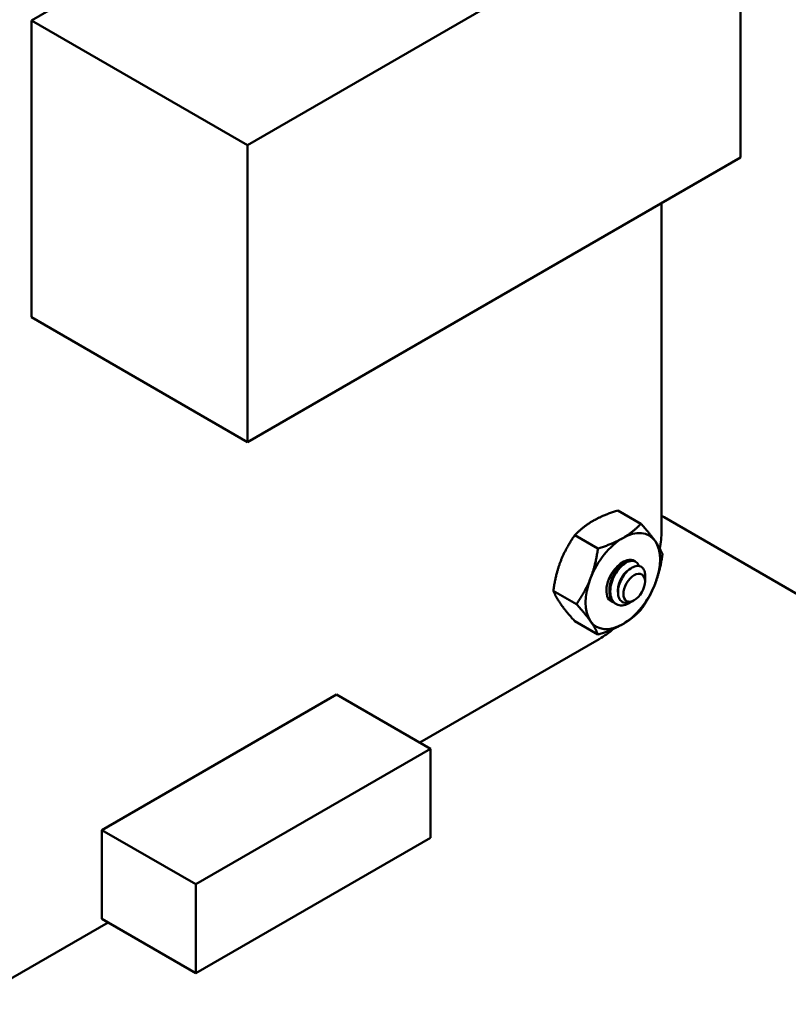
# Model space of a CAD drawing. Units: inches. Extents: x 2.2 to 96.8, y 1.1 to 75.4.
# Drawn here: x 38.5 to 40.7, y 64.9 to 67.9 of the extents above; entities that cross this region are included whole.
import ezdxf

# ---------------------------------------------------------------- set-up
doc = ezdxf.new("R2010")
doc.units = ezdxf.units.IN
doc.header["$LTSCALE"] = 4.5
doc.header["$MEASUREMENT"] = 0
doc.layers.add('Visible (ANSI)', color=7, linetype='Continuous', lineweight=50)

msp = doc.modelspace()

# ---------------------------------------------------------------- linework, layer by layer
at = {"layer": 'Visible (ANSI)'}
for p, q in [((38.4847, 67.8606), (39.7159, 68.5714)), ((39.1254, 67.4907), (40.5869, 68.3345)), ((40.5869, 68.3345), (40.5869, 67.4537)), ((38.4847, 67.8606), (39.1254, 67.4907)), ((38.4847, 66.9798), (38.4847, 67.8606)), ((39.1254, 66.6099), (39.1254, 67.4907)), ((40.5869, 67.4537), (39.1254, 66.6099)), ((40.3529, 67.3186), (40.3529, 66.3452)), ((38.4847, 66.9798), (39.1254, 66.6099)), ((40.2236, 66.4071), (40.2923, 66.3675)), ((41.3315, 65.8263), (40.3607, 66.3868)), ((40.096, 66.3334), (40.1647, 66.2938)), ((40.2737, 66.2567), (40.2764, 66.2551)), ((40.3045, 66.2004), (40.3045, 66.2135)), ((40.3045, 66.1964), (40.3045, 66.1989)), ((40.0323, 66.169), (40.1009, 66.1294)), ((40.2157, 66.1308), (40.2185, 66.1292)), ((40.2723, 66.1406), (40.268, 66.1381)), ((40.096, 66.0783), (40.1647, 66.0387)), ((40.1684, 66.0255), (39.6363, 65.7183)), ((39.3899, 65.8606), (38.6939, 65.4588)), ((39.3899, 65.8606), (39.6683, 65.6999)), ((39.6683, 65.6999), (38.9723, 65.298)), ((39.6683, 65.4363), (39.6683, 65.6999)), ((38.6939, 65.4588), (38.9723, 65.298)), ((38.6939, 65.4588), (38.6939, 65.1952)), ((38.9723, 65.0345), (39.6683, 65.4363)), ((38.9723, 65.298), (38.9723, 65.0345)), ((38.6939, 65.1952), (38.9723, 65.0345)), ((38.7121, 65.1847), (37.8919, 64.7112))]:
    msp.add_line(p, q, dxfattribs=at)
for centre, major_axis, start_param, end_param in [((40.3158, 66.3609), (-0.0635, 0), 3.926991, 4.087663), ((40.2384, 66.1974), (-0.0781, -0.1353), 3.926991, 4.974188), ((40.2384, 66.1974), (0.0781, 0.1353), 6.021386, 7.068583), ((40.1684, 66.2386), (-0.1305, -0.226), 2.126789, 2.356238), ((40.2384, 66.1974), (0.0781, 0.1353), 4.974188, 6.021386), ((40.2384, 66.1974), (0.0345, 0.0598), 0.523599, 1.308997), ((40.2384, 66.1974), (0.0345, 0.0598), 6.271069, 6.806784), ((40.2384, 66.1974), (-0.0345, -0.0598), 4.45059, 6.447406), ((40.2384, 66.1974), (-0.0781, -0.1353), 4.974188, 6.021386), ((40.2384, 66.1974), (0.0781, 0.1353), 3.926991, 4.974188), ((40.2701, 66.179), (0.0244, 0.0422), 5.497787, 5.655782), ((40.2384, 66.1974), (-0.0781, -0.1353), 6.021386, 7.068583), ((40.1684, 66.2386), (-0.1305, -0.226), 0.785204, 1.019244)]:
    msp.add_ellipse(centre, major_axis=major_axis, ratio=0.57735, start_param=start_param, end_param=end_param, dxfattribs=at)
msp.add_ellipse((40.2723, 66.1778), major_axis=(-0.0228, -0.0395), ratio=0.57735, dxfattribs=at)
for points, weights in [([(40.15, 66.376), (40.1796, 66.3931), (40.2236, 66.4071)], [1.91103144839, 1.91103144839, 1.77382556355]), ([(40.096, 66.3334), (40.1204, 66.3589), (40.15, 66.376)], [1.77382556355, 1.91103144839, 1.91103144839]), ([(40.2384, 66.3249), (40.268, 66.342), (40.2923, 66.3675)], [1.91103144839, 1.91103144839, 1.77382556355]), ([(40.2923, 66.3675), (40.3192, 66.3375), (40.334, 66.3164)], [1.77382556355, 1.91103144839, 1.91103144839]), ([(40.0543, 66.2569), (40.0691, 66.2951), (40.096, 66.3334)], [1.91103144839, 1.91103144839, 1.77382556355]), ([(40.1647, 66.2938), (40.2088, 66.3078), (40.2384, 66.3249)], [1.77382556355, 1.91103144839, 1.91103144839]), ([(40.334, 66.3164), (40.3488, 66.2953), (40.3561, 66.2767)], [1.91103144839, 1.91103144839, 1.77382556355]), ([(40.1427, 66.2059), (40.1575, 66.2441), (40.1647, 66.2938)], [1.91103144839, 1.91103144839, 1.77382556355]), ([(40.3561, 66.2767), (40.3488, 66.227), (40.334, 66.1888)], [1.77382556355, 1.91103144839, 1.91103144839]), ([(40.0323, 66.169), (40.0395, 66.2188), (40.0543, 66.2569)], [1.77382556355, 1.91103144839, 1.91103144839]), ([(40.1009, 66.1294), (40.1279, 66.1678), (40.1427, 66.2059)], [1.77382556355, 1.91103144839, 1.91103144839]), ([(40.334, 66.1888), (40.3192, 66.1507), (40.2923, 66.1123)], [1.91103144839, 1.91103144839, 1.77382556355]), ([(40.0543, 66.1294), (40.0395, 66.1504), (40.0323, 66.169)], [1.91103144839, 1.91103144839, 1.77382556355]), ([(40.096, 66.0783), (40.0691, 66.1083), (40.0543, 66.1294)], [1.77382556355, 1.91103144839, 1.91103144839]), ([(40.1427, 66.0783), (40.1279, 66.0994), (40.1009, 66.1294)], [1.91103144839, 1.91103144839, 1.77382556355]), ([(40.2923, 66.1123), (40.268, 66.0869), (40.2384, 66.0698)], [1.77382556355, 1.91103144839, 1.91103144839]), ([(40.1647, 66.0387), (40.1575, 66.0573), (40.1427, 66.0783)], [1.77382556355, 1.91103144839, 1.91103144839]), ([(40.2384, 66.0698), (40.2088, 66.0527), (40.1647, 66.0387)], [1.91103144839, 1.91103144839, 1.77382556355])]:
    msp.add_rational_spline(points, weights, degree=2, dxfattribs=at)
for points, knots in [([(40.2737, 66.2567), (40.2732, 66.2569), (40.2727, 66.2572), (40.2678, 66.2594), (40.2627, 66.2598), (40.2516, 66.2573), (40.2458, 66.2545), (40.2339, 66.246), (40.228, 66.2402), (40.2174, 66.2267), (40.2128, 66.2191), (40.205, 66.2028), (40.2021, 66.194), (40.1987, 66.1771), (40.1981, 66.1691), (40.1995, 66.1541), (40.2015, 66.1473), (40.2076, 66.1371), (40.2113, 66.1333), (40.2157, 66.1308)], [-0.828252, -0.828252, -0.828252, -0.828252, -0.8202665, -0.8202665, -0.7503116, -0.7503116, -0.6829096, -0.6829096, -0.6128909, -0.6128909, -0.5454348, -0.5454348, -0.4753516, -0.4753516, -0.4078401, -0.4078401, -0.3376917, -0.3376917, -0.276458, -0.276458, -0.276458, -0.276458]), ([(40.2557, 66.131), (40.2491, 66.1277), (40.2426, 66.1258), (40.2302, 66.1249), (40.2245, 66.126), (40.2146, 66.1312), (40.2104, 66.1352), (40.2042, 66.1461), (40.2022, 66.1529), (40.2009, 66.168), (40.2015, 66.176), (40.205, 66.193), (40.2079, 66.2017), (40.2158, 66.218), (40.2205, 66.2255), (40.2311, 66.239), (40.2371, 66.2447), (40.2489, 66.2531), (40.2548, 66.2558), (40.2658, 66.2582), (40.2709, 66.2578), (40.2794, 66.2536), (40.2827, 66.2502), (40.2853, 66.2444), (40.2857, 66.2434), (40.2861, 66.2423)], [-5.3884797, -5.3884797, -5.3884797, -5.3884797, -5.32099, -5.32099, -5.2533467, -5.2533467, -5.184714, -5.184714, -5.1134424, -5.1134424, -5.044872, -5.044872, -4.9736691, -4.9736691, -4.9051599, -4.9051599, -4.8340249, -4.8340249, -4.7655757, -4.7655757, -4.6945081, -4.6945081, -4.6261176, -4.6261176, -4.6121506, -4.6121506, -4.6121506, -4.6121506]), ([(40.3045, 66.2135), (40.3045, 66.2168), (40.3042, 66.2202), (40.3022, 66.2292), (40.2999, 66.2338), (40.2942, 66.2394), (40.2903, 66.2422), (40.2794, 66.2429), (40.2742, 66.2417), (40.2651, 66.2374), (40.2593, 66.2341), (40.2475, 66.2227), (40.2428, 66.2168), (40.2359, 66.2058), (40.2318, 66.1987), (40.2263, 66.1824), (40.2248, 66.1755), (40.2241, 66.1645), (40.224, 66.1576), (40.2276, 66.1457), (40.23, 66.1416), (40.2354, 66.1364), (40.2392, 66.1335), (40.2496, 66.132), (40.2544, 66.1325), (40.2615, 66.1348), (40.2645, 66.136), (40.268, 66.1381)], [-21.941068, -21.941068, -21.941068, -21.941068, -18.738266, -18.738266, -13.43749, -13.43749, -9.669483, -9.669483, -6.791588, -6.791588, -4.801706, -4.801706, -3.298344, -3.298344, -2.288642, -2.288642, -1.54879, -1.54879, -1.050449, -1.050449, -0.688959, -0.688959, -0.445662, -0.445662, -0.270028, -0.270028, -0.193653, -0.193653, -0.193653, -0.193653]), ([(40.2359, 66.2522), (40.2391, 66.2538), (40.2415, 66.2544), (40.2445, 66.2549), (40.2459, 66.2549), (40.2471, 66.2547)], [-0.20944505, -0.20944505, -0.20944505, -0.20944505, -0.17587807, -0.17587807, -0.14532754, -0.14532754, -0.14532754, -0.14532754]), ([(40.251, 66.2591), (40.2533, 66.2596), (40.2554, 66.26), (40.2595, 66.2601), (40.2614, 66.26), (40.2638, 66.2595), (40.2643, 66.2594), (40.2647, 66.2592)], [0, 0, 0, 0, 0.02714146, 0.02714146, 0.05329326, 0.05329326, 0.0604192, 0.0604192, 0.0604192, 0.0604192])]:
    msp.add_open_spline(points, degree=3, knots=knots, dxfattribs=at)
for points, weights, knots in [([(40.2034, 66.1973), (40.2054, 66.2059), (40.2093, 66.2141), (40.2163, 66.2289), (40.2266, 66.238)], [0.962085951721, 0.964298548349, 1, 0.937571076452, 0.977542220164], [0.22959705, 0.22959705, 0.22959705, 0.23611111, 0.23611111, 0.24750185, 0.24750185, 0.24750185]), ([(40.2242, 66.1642), (40.2241, 66.165), (40.2241, 66.1659), (40.2227, 66.1831), (40.2314, 66.2014), (40.2401, 66.2197), (40.253, 66.2287), (40.2543, 66.2297), (40.2557, 66.2305)], [0.99235257251, 0.995962090028, 1, 0.923879532511, 1, 0.923879532511, 1, 0.991321591782, 0.984622014532], [0.11037436, 0.11037436, 0.11037436, 0.11111111, 0.11111111, 0.125, 0.125, 0.13888889, 0.13888889, 0.14047235, 0.14047235, 0.14047235])]:
    msp.add_rational_spline(points, weights, degree=2, knots=knots, dxfattribs=at)
for points in [[(40.3041, 66.2049), (40.3044, 66.2033), (40.3045, 66.2015), (40.3045, 66.1998)], [(40.2626, 66.1354), (40.2596, 66.1333), (40.2572, 66.1319), (40.2557, 66.131)]]:
    msp.add_open_spline(points, degree=3, dxfattribs=at)

doc.saveas('drawing.dxf')
